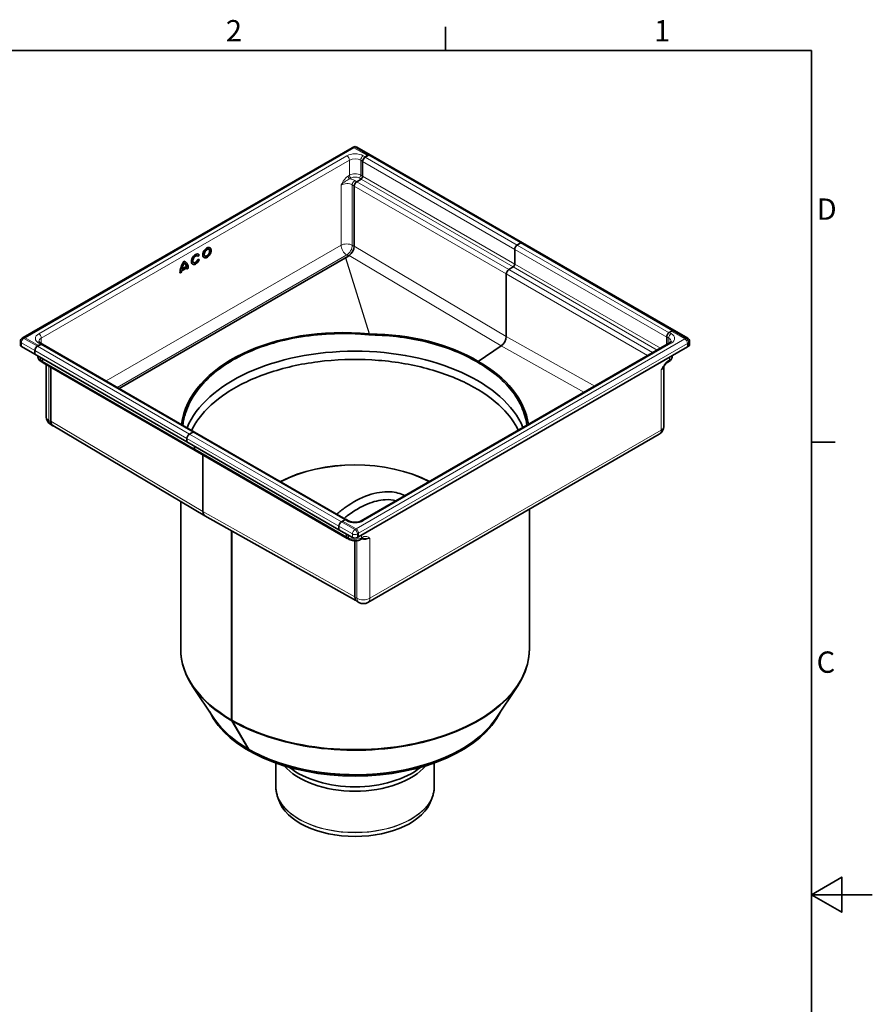
# Model space of a CAD drawing. Units: millimetres. Extents: x 0 to 3231, y 0 to 2285.
# Drawn here: x 2155 to 3231, y 1004 to 2247 of the extents above; entities that cross this region are included whole.
import ezdxf

# ---------------------------------------------------------------- set-up
doc = ezdxf.new("R2010")
doc.units = ezdxf.units.MM
doc.header["$LTSCALE"] = 7.692308
for name, color, linetype, lineweight in [('Border (ISO)', 7, 'Continuous', 35), ('Visible (ISO)', 7, 'Continuous', 35), ('Visible Narrow (ISO)', 7, 'Continuous', 9)]:
    doc.layers.add(name, color=color, linetype=linetype, lineweight=lineweight)
doc.styles.add('Note Text (ISO)', font='tahoma.ttf')

# ---------------------------------------------------------------- blocks, each defined once
blk = doc.blocks.new('Borders Default Border')
at = {"layer": 'Border (ISO)'}
for p, q in [((350, 287), (350, 290.9)), ((410, 222.75), (413.9, 222.75))]:
    blk.add_line(p, q, dxfattribs=at)
at = {"layer": 'Border (ISO)', "flags": 128}
for points in [[(10, 10), (10, 287), (410, 287), (410, 10), (10, 10)], [(420, 148.5), (410, 148.5), (415, 151.39), (415, 145.61), (410, 148.5)]]:
    blk.add_lwpolyline(points, dxfattribs=at)
at = {"layer": 'Border (ISO)', "char_height": 3.5, "attachment_point": 7, "style": 'Note Text (ISO)'}
for s, insert in [('2', (313.94, 287.4)), ('1', (384.21, 287.4)), ('D', (410.87, 258.13)), ('C', (410.86, 183.81))]:
    blk.add_mtext(s, dxfattribs=dict(at, insert=insert))

msp = doc.modelspace()

# ---------------------------------------------------------------- linework, layer by layer
at = {"layer": 'Visible (ISO)'}
for p, q in [((2574.333, 2085.02), (2159.261, 1845.378)), ((2575.747, 2085.836), (2574.333, 2085.02)), ((2597.217, 2076.038), (2580.247, 2085.836)), ((2594.856, 2075.618), (2590.614, 2072.998)), ((2593.553, 2074.999), (2594.967, 2075.815)), ((2789.126, 1965.109), (2597.217, 2075.908)), ((2587.543, 2049.093), (2587.543, 2067.854)), ((2587.543, 2067.553), (2587.543, 2048.991)), ((2590.725, 2073.366), (2593.553, 2074.999)), ((2585.495, 2045.361), (2580.007, 2041.971)), ((2580.035, 2042.145), (2585.477, 2045.452)), ((2576.936, 1960.883), (2576.936, 2036.683)), ((2576.936, 2036.526), (2576.936, 1960.883)), ((2782.522, 1962.199), (2786.765, 1964.82)), ((2786.765, 1964.82), (2782.522, 1962.199)), ((2980.477, 1854.632), (2789.126, 1965.109)), ((2394.477, 1958.907), (2394.795, 1958.724)), ((2779.452, 1938.192), (2779.452, 1956.754)), ((2779.452, 1956.754), (2779.452, 1938.192)), ((2566.107, 1946.068), (2280.301, 1781.058)), ((2566.107, 1946.068), (2280.301, 1781.058)), ((2362.062, 1941.656), (2362.38, 1941.472)), ((2363.481, 1941.065), (2363.799, 1940.882)), ((2379.488, 1948.198), (2379.806, 1948.014)), ((2379.52, 1944.087), (2380.876, 1943.966)), ((2379.52, 1944.087), (2379.839, 1943.903)), ((2381.187, 1949.634), (2379.906, 1948.041)), ((2380.067, 1950.588), (2380.386, 1950.404)), ((2380.876, 1943.966), (2381.194, 1943.782)), ((2387.285, 1946.45), (2387.603, 1946.267)), ((2570.481, 1949.022), (2566.376, 1946.237)), ((2356.976, 1927.153), (2357.295, 1926.969)), ((2358.903, 1927.847), (2357.401, 1926.979)), ((2365.904, 1933.519), (2359.006, 1929.536)), ((2359.452, 1932.018), (2365.155, 1935.311)), ((2365.155, 1935.311), (2365.473, 1935.127)), ((2365.582, 1932.121), (2365.901, 1931.938)), ((2367.509, 1932.816), (2366.006, 1931.948)), ((2372.875, 1938.131), (2373.194, 1937.947)), ((2771.916, 1931.172), (2777.404, 1934.562)), ((2777.404, 1934.562), (2771.916, 1931.172)), ((2768.845, 1846.82), (2768.845, 1925.727)), ((2768.845, 1925.727), (2768.845, 1846.82)), ((2974.542, 1851.769), (2977.371, 1853.402)), ((2977.371, 1853.402), (2978.785, 1854.218)), ((2981.035, 1854.441), (2998.006, 1844.643)), ((2155.597, 1840.664), (2155.597, 1836.174)), ((2159.261, 1845.378), (2157.847, 1844.561)), ((2971.36, 1836.756), (2971.36, 1846.257)), ((2971.36, 1836.756), (2971.36, 1845.956)), ((3000.256, 1840.746), (3000.256, 1836.255)), ((2156.915, 1834.336), (2173.885, 1824.538)), ((2173.885, 1824.538), (2173.885, 1829.029)), ((2173.885, 1828.899), (2173.885, 1824.538)), ((2178.482, 1835.357), (2177.067, 1834.541)), ((2181.421, 1836.75), (2177.178, 1834.472)), ((2181.31, 1836.99), (2178.482, 1835.357)), ((2181.085, 1838.642), (2183.56, 1837.213)), ((2183.56, 1836.911), (2375.469, 1726.113)), ((2997.523, 1833.602), (2582.452, 1593.96)), ((2974.767, 1838.723), (2585.858, 1614.187)), ((2733.49, 1815.353), (2762.39, 1834.958)), ((2762.39, 1834.958), (2733.49, 1815.353)), ((2998.938, 1834.418), (2997.523, 1833.602)), ((2173.885, 1824.538), (2365.794, 1713.74)), ((2177.588, 1821.859), (2177.588, 1822.401)), ((2181.888, 1815.148), (2183.963, 1813.95)), ((2183.431, 1815.677), (2183.431, 1819.027)), ((2183.431, 1815.779), (2183.431, 1819.027)), ((2733.49, 1815.353), (2733.49, 1815.334)), ((2733.49, 1815.334), (2733.49, 1815.353)), ((2974.051, 1815.132), (2972.284, 1814.058)), ((2978.264, 1821.941), (2978.264, 1822.482)), ((2184.363, 1813.617), (2376.272, 1702.818)), ((2188.195, 1745.542), (2188.195, 1811.405)), ((2194.038, 1739.817), (2194.038, 1808.031)), ((2194.038, 1739.419), (2194.038, 1808.031)), ((2967.658, 1733.377), (2967.658, 1808.803)), ((2193.945, 1735.583), (2196.42, 1734.154)), ((2196.378, 1734.576), (2388.287, 1620.512)), ((2365.794, 1718.1), (2365.794, 1713.74)), ((2365.794, 1718.1), (2365.794, 1713.74)), ((2369.087, 1723.673), (2373.33, 1725.952)), ((2373.33, 1725.952), (2369.087, 1723.673)), ((2566.491, 1615.826), (2375.469, 1726.113)), ((2594.212, 1511.128), (2961.908, 1723.417)), ((2365.794, 1713.74), (2557.703, 1602.941)), ((2375.34, 1704.878), (2375.34, 1708.229)), ((2375.34, 1708.229), (2375.34, 1704.878)), ((2568.181, 1592.02), (2376.272, 1702.818)), ((2385.947, 1625.753), (2385.947, 1697.233)), ((2385.947, 1697.233), (2385.947, 1625.753)), ((2357.926, 1452.382), (2357.926, 1638.558)), ((2797.926, 1452.382), (2797.926, 1628.743)), ((2579.04, 1513.625), (2388.372, 1620.463)), ((2569.852, 1614.187), (2567.377, 1615.616)), ((2557.703, 1602.941), (2557.703, 1607.432)), ((2557.703, 1607.301), (2557.703, 1602.941)), ((2562.299, 1613.76), (2560.885, 1612.943)), ((2565.127, 1615.393), (2562.299, 1613.76)), ((2422.091, 1601.569), (2422.091, 1362.724)), ((2422.363, 1601.417), (2422.363, 1362.567)), ((2557.703, 1602.941), (2574.673, 1593.143)), ((2567.249, 1597.43), (2567.249, 1594.08)), ((2567.249, 1594.182), (2567.249, 1597.43)), ((2568.181, 1592.122), (2570.656, 1590.693)), ((2582.452, 1593.96), (2581.037, 1593.143)), ((2586.731, 1591.459), (2584.965, 1590.493)), ((2577.855, 1588.863), (2577.855, 1518.22)), ((2577.855, 1517.822), (2577.855, 1588.863)), ((2580.237, 1512.557), (2582.712, 1511.128)), ((2400.59, 1364.015), (2372.589, 1406.048)), ((2755.262, 1364.015), (2783.263, 1406.048)), ((2422.091, 1362.724), (2422.363, 1362.88)), ((2422.363, 1361.828), (2422.788, 1362.323)), ((2443.576, 1325.825), (2422.363, 1361.828)), ((2422.907, 1361.515), (2423.331, 1362.012)), ((2444.046, 1325.555), (2422.907, 1361.515)), ((2443.76, 1326.04), (2443.576, 1325.825)), ((2477.926, 1278.791), (2477.926, 1308.485)), ((2677.926, 1278.791), (2677.926, 1308.485)), ((2481.711, 1261.625), (2479.838, 1267.229)), ((2674.142, 1261.625), (2676.014, 1267.229))]:
    msp.add_line(p, q, dxfattribs=at)
for centre, radius, start, end in [((2577.997, 2081.939), 4.5, 60, 120), ((2160.097, 1840.664), 4.5, 120, 180), ((2995.756, 1840.746), 4.5, 0, 60), ((2199.695, 1745.542), 11.5, 180, 240), ((2956.158, 1733.377), 11.5, 300, 0), ((2588.462, 1521.088), 11.5, 240, 300)]:
    msp.add_arc(centre, radius, start, end, dxfattribs=at)
for centre, major_axis, ratio, start_param, end_param in [((2594.967, 2072.011), (2.25, 3.897), 0.57735027, 0, 0.82030475), ((2594.967, 2072.141), (2.25, 3.897), 0.57735027, 6.05855389, 7.06858347), ((2590.725, 2069.692), (-2.25, -3.897), 0.57735027, 3.92699082, 5.49778714), ((2590.725, 2069.39), (-2.25, -3.897), 0.57735027, 3.9618974, 5.49778714), ((2580.118, 2038.521), (-2.25, -3.897), 0.57735027, 3.95317076, 5.49778714), ((2580.118, 2038.363), (-2.25, -3.897), 0.57735027, 3.9618974, 5.49778714), ((2585.421, 2047.869), (-1.5, -2.598), 0.57735027, 0.8115781, 2.35619449), ((2585.421, 2047.766), (-1.5, -2.598), 0.57735027, 0.82030475, 2.35619449), ((2786.876, 1961.212), (2.25, 3.897), 0.57735027, 0, 0.82030475), ((2786.876, 1961.212), (2.25, 3.897), 0.57735027, 0, 0.82030475), ((2376.471, 1944.359), (-3.596, -6.228), 0.57735027, 3.14159265, 6.28318531), ((2390.881, 1952.679), (-3.596, -6.228), 0.57735027, 3.14159265, 6.28318531), ((2390.881, 1952.679), (-2.49, -4.312), 0.57735027, 0.06494264, 3.07665001), ((2569.865, 1956.801), (-4.999, -8.661), 0.57735026, 0.87254666, 2.35608595), ((2782.634, 1958.591), (2.25, 3.897), 0.57735027, 0.82030475, 2.35619449), ((2782.634, 1958.591), (-2.25, -3.897), 0.57735027, 3.9618974, 5.49778714), ((2369.495, 1934.316), (8.852, 15.332), 0.57735027, 1.42110945, 2.35178562), ((2354.629, 1925.734), (8.852, 15.332), 0.57735027, 0, 0.14968688), ((2354.629, 1925.734), (7.745, 13.415), 0.57735027, 5.77818956, 6.26254203), ((2376.471, 1944.359), (-2.49, -4.312), 0.57735027, 0.06494264, 1.83259571), ((2376.471, 1944.359), (2.49, 4.312), 0.57735027, 6.03981311, 6.21824266), ((2566.263, 1948.421), (-2.207, -2.538), 0.51124449, 0.97850258, 1.01098778), ((2566.223, 1948.552), (2.13, 2.66), 0.53179987, 4.11366903, 4.18636121), ((2354.629, 1925.734), (7.745, 13.415), 0.57735027, 5.50282586, 5.59878309), ((2772.027, 1927.564), (2.25, 3.897), 0.57735027, 0.82030475, 2.35619449), ((2772.027, 1927.564), (-2.25, -3.897), 0.57735027, 3.9618974, 5.49778714), ((2777.33, 1936.968), (1.5, 2.598), 0.57735027, 3.9618974, 5.49778714), ((2777.33, 1936.968), (-1.5, -2.598), 0.57735027, 0.82030475, 2.35619449), ((2577.997, 1714.924), (-219.801, 15.154), 0.61806833, 4.67346088, 6.24134155), ((2974.542, 1848.094), (2.25, 3.897), 0.57735027, 0.78539816, 2.35619449), ((2978.785, 1850.544), (2.25, 3.897), 0.57735027, 0, 0.78539816), ((2577.997, 1709.781), (219.781, 15.484), 0.63449124, 0.74118227, 1.44312123), ((2761.774, 1842.737), (4.999, 8.661), 0.57735026, 4.01413931, 5.4976786), ((2761.774, 1842.737), (-4.999, -8.661), 0.57735026, 0.87254666, 2.35608595), ((2160.097, 1836.174), (-4.5, 0), 0.57735027, 0, 0.78539816), ((2177.067, 1830.866), (2.25, 3.897), 0.57735027, 0.78539816, 2.35619449), ((2177.067, 1830.736), (-2.25, -3.897), 0.57735027, 3.89208423, 5.49778714), ((2181.31, 1833.316), (2.25, 3.897), 0.57735027, 5.94078851, 7.06858347), ((2181.31, 1833.014), (2.25, 3.897), 0.57735027, 0, 0.75049158), ((2577.926, 1702.381), (-218, 0), 0.57735027, 3.37872114, 6.04858184), ((2995.756, 1836.255), (4.5, 0), 0.57735027, 5.49778714, 6.28318531), ((2186.613, 1817.514), (-2.25, -3.897), 0.57735027, 5.49778714, 6.28318531), ((2577.855, 1709.862), (-219.621, -20.955), 0.61588668, 3.17992774, 3.86783908), ((2202.17, 1744.512), (5.749, 9.96), 0.57735026, 2.35608595, 3.13422513), ((2202.17, 1744.114), (-5.75, -9.959), 0.57735027, 5.49778714, 6.52022551), ((2368.976, 1719.937), (-2.25, -3.897), 0.57735027, 3.89208423, 5.49778714), ((2368.976, 1719.937), (-2.25, -3.897), 0.57735027, 3.89208423, 5.49778714), ((2373.219, 1722.216), (2.25, 3.897), 0.57735027, 0, 0.75049158), ((2373.219, 1722.216), (2.25, 3.897), 0.57735027, 0, 0.75049158), ((2378.522, 1706.716), (-2.25, -3.897), 0.57735027, 5.49778714, 6.28318531), ((2378.522, 1706.716), (-2.25, -3.897), 0.57735027, 5.49778714, 6.28318531), ((2577.926, 1603.842), (-140, 0), 0.57735027, 3.97744504, 5.45068985), ((2577.926, 1604.669), (-138.5, 0), 0.57735027, 3.97067552, 5.45749469), ((2394.078, 1630.448), (-5.749, -9.96), 0.57735026, 5.4976786, 6.29055284), ((2394.078, 1630.448), (5.749, 9.96), 0.57735026, 2.35608595, 3.14896018), ((2565.127, 1611.719), (2.25, 3.897), 0.57735027, 0, 0.78539816), ((2560.885, 1609.269), (-2.25, -3.897), 0.57735027, 3.92699082, 5.49778714), ((2570.431, 1596.019), (-2.25, -3.897), 0.57735027, 5.49778714, 6.28318531), ((2570.431, 1595.917), (-2.25, -3.897), 0.57735027, 5.49778714, 6.4820342), ((2577.855, 1594.98), (4.5, 0), 0.57735027, 3.92699082, 5.49778714), ((2585.987, 1522.516), (-5.75, -9.959), 0.57735027, 5.49778714, 6.28318531), ((2577.926, 1451.643), (-220, 0), 0.57735027, 6.28027543, 7.06858347), ((2577.926, 1452.382), (-220, 0), 0.57735027, 0, 0.78365283), ((2577.926, 1452.382), (220, 0), 0.57735027, 3.92699082, 6.28318531), ((2577.926, 1451.643), (220, 0), 0.57735027, 3.93048148, 6.28609518), ((2577.926, 1401.759), (-190, 0), 0.57735027, 0.26373713, 2.87785552), ((2577.926, 1403.392), (-190, 0), 0.57735027, 0.36716398, 2.77442867), ((2577.926, 1403.392), (-190, 0), 0.57735027, 0.36716398, 0.78539816), ((2577.926, 1403.392), (190, 0), 0.57735027, 3.93048148, 5.91602133), ((2577.926, 1330.695), (100, 0), 0.57735027, 3.60253187, 5.82224609), ((2577.926, 1337.227), (101.75, 0), 0.57735027, 3.76361934, 5.66115862), ((2577.926, 1272.345), (-97.99, 0), 0.57735027, 0.19062101, 2.95097165)]:
    msp.add_ellipse(centre, major_axis=major_axis, ratio=ratio, start_param=start_param, end_param=end_param, dxfattribs=at)
for points, knots in [([(2394.795, 1958.724), (2395.179, 1958.502), (2395.502, 1958.177), (2396.002, 1957.353), (2396.174, 1956.849), (2396.351, 1955.707), (2396.351, 1955.067), (2396.176, 1953.721), (2396.001, 1953.016), (2395.495, 1951.612), (2395.165, 1950.915), (2394.382, 1949.596), (2393.929, 1948.976), (2392.947, 1947.873), (2392.417, 1947.391), (2391.332, 1946.615), (2390.776, 1946.321), (2389.693, 1945.956), (2389.166, 1945.884), (2388.289, 1945.967), (2387.925, 1946.081), (2387.603, 1946.267)], [5.49778714, 5.49778714, 5.49778714, 5.49778714, 5.80510715, 5.80510715, 6.12086907, 6.12086907, 6.44374323, 6.44374323, 6.76717585, 6.76717585, 7.09001256, 7.09001256, 7.41262122, 7.41262122, 7.73552469, 7.73552469, 8.05901906, 8.05901906, 8.38147252, 8.38147252, 8.6393798, 8.6393798, 8.6393798, 8.6393798]), ([(2388.71, 1948.183), (2388.444, 1948.336), (2388.223, 1948.569), (2387.899, 1949.166), (2387.793, 1949.523), (2387.704, 1950.323), (2387.717, 1950.764), (2387.861, 1951.689), (2387.991, 1952.175), (2388.357, 1953.141), (2388.592, 1953.622), (2389.145, 1954.529), (2389.462, 1954.956), (2390.143, 1955.709), (2390.508, 1956.037), (2391.246, 1956.559), (2391.619, 1956.755), (2392.334, 1956.998), (2392.676, 1957.046), (2393.244, 1957), (2393.48, 1956.927), (2393.689, 1956.807)], [2.35619449, 2.35619449, 2.35619449, 2.35619449, 2.69702011, 2.69702011, 3.02073626, 3.02073626, 3.33598145, 3.33598145, 3.65121852, 3.65121852, 3.96730966, 3.96730966, 4.28367112, 4.28367112, 4.59958226, 4.59958226, 4.91460398, 4.91460398, 5.23065015, 5.23065015, 5.49778714, 5.49778714, 5.49778714, 5.49778714]), ([(2359.317, 1931.433), (2359.428, 1931.946), (2359.559, 1932.465), (2359.865, 1933.508), (2360.038, 1934.032), (2360.425, 1935.078), (2360.637, 1935.6), (2361.1, 1936.636), (2361.35, 1937.15), (2361.884, 1938.163), (2362.168, 1938.663), (2362.467, 1939.152)], [3.417248206, 3.417248206, 3.417248206, 3.417248206, 3.5278643, 3.5278643, 3.638480394, 3.638480394, 3.749096488, 3.749096488, 3.859712582, 3.859712582, 3.970328675, 3.970328675, 3.970328675, 3.970328675]), ([(2362.486, 1941.258), (2362.486, 1941.259), (2362.486, 1941.26), (2362.486, 1941.274), (2362.485, 1941.289), (2362.479, 1941.318), (2362.475, 1941.333), (2362.463, 1941.367), (2362.455, 1941.387), (2362.435, 1941.42), (2362.424, 1941.434), (2362.402, 1941.457), (2362.391, 1941.466), (2362.38, 1941.472)], [-0.0002162566, -0.0002162566, -0.0002162566, -0.0002162566, 0, 0, 0.0050489766, 0.0050489766, 0.0099649184, 0.0099649184, 0.0163787591, 0.0163787591, 0.0216467719, 0.0216467719, 0.0264456438, 0.0264456438, 0.0264456438, 0.0264456438]), ([(2362.437, 1939.103), (2362.441, 1939.101), (2362.444, 1939.099), (2362.469, 1939.087), (2362.489, 1939.076), (2362.53, 1939.055), (2362.551, 1939.044), (2362.592, 1939.022), (2362.612, 1939.011), (2362.652, 1938.988), (2362.672, 1938.977), (2362.693, 1938.965)], [5.464664155, 5.464664155, 5.464664155, 5.464664155, 5.4661102385, 5.4661102385, 5.4740294648, 5.4740294648, 5.4819486911, 5.4819486911, 5.4898679175, 5.4898679175, 5.4977871438, 5.4977871438, 5.4977871438, 5.4977871438]), ([(2362.467, 1939.152), (2362.473, 1939.162), (2362.478, 1939.175), (2362.484, 1939.202), (2362.486, 1939.218), (2362.486, 1939.235), (2362.486, 1939.236), (2362.486, 1939.236)], [-0.0119205193, -0.0119205193, -0.0119205193, -0.0119205193, -0.0060775484, -0.0060775484, 0, 0, 0.000233904, 0.000233904, 0.000233904, 0.000233904]), ([(2363.799, 1940.882), (2364.266, 1940.612), (2364.697, 1940.279), (2365.474, 1939.496), (2365.82, 1939.047), (2366.42, 1938.043), (2366.673, 1937.489), (2367.083, 1936.291), (2367.238, 1935.646), (2367.45, 1934.283), (2367.505, 1933.564), (2367.509, 1932.816)], [5.497787144, 5.497787144, 5.497787144, 5.497787144, 5.653489421, 5.653489421, 5.809191699, 5.809191699, 5.964893976, 5.964893976, 6.120596254, 6.120596254, 6.276298531, 6.276298531, 6.276298531, 6.276298531]), ([(2381.22, 1943.68), (2380.944, 1942.981), (2380.593, 1942.291), (2379.775, 1940.996), (2379.308, 1940.393), (2378.304, 1939.332), (2377.767, 1938.876), (2376.675, 1938.156), (2376.119, 1937.894), (2375.047, 1937.595), (2374.529, 1937.558), (2373.746, 1937.692), (2373.456, 1937.796), (2373.194, 1937.947)], [0.53222764, 0.53222764, 0.53222764, 0.53222764, 0.8549981, 0.8549981, 1.17761805, 1.17761805, 1.50060516, 1.50060516, 1.82414609, 1.82414609, 2.14594761, 2.14594761, 2.35619449, 2.35619449, 2.35619449, 2.35619449]), ([(2379.279, 1948.488), (2379.013, 1948.641), (2378.701, 1948.717), (2378.023, 1948.698), (2377.661, 1948.611), (2376.923, 1948.289), (2376.548, 1948.057), (2375.818, 1947.47), (2375.463, 1947.114), (2374.809, 1946.314), (2374.51, 1945.87), (2374, 1944.938), (2373.79, 1944.45), (2373.478, 1943.483), (2373.377, 1943.003), (2373.293, 1942.103), (2373.311, 1941.682), (2373.457, 1940.941), (2373.587, 1940.622), (2373.911, 1940.152), (2374.092, 1939.984), (2374.3, 1939.864)], [0.78539816, 0.78539816, 0.78539816, 0.78539816, 1.12622378, 1.12622378, 1.44993993, 1.44993993, 1.76518512, 1.76518512, 2.0804222, 2.0804222, 2.39651333, 2.39651333, 2.7128748, 2.7128748, 3.02878593, 3.02878593, 3.34380766, 3.34380766, 3.65985383, 3.65985383, 3.92699082, 3.92699082, 3.92699082, 3.92699082]), ([(2379.948, 1948.139), (2379.947, 1948.138), (2379.947, 1948.138), (2379.944, 1948.118), (2379.938, 1948.1), (2379.924, 1948.068), (2379.916, 1948.053), (2379.896, 1948.028), (2379.883, 1948.018), (2379.859, 1948.006), (2379.848, 1948.004), (2379.826, 1948.005), (2379.816, 1948.008), (2379.806, 1948.014)], [-0.0282166414, -0.0282166414, -0.0282166414, -0.0282166414, -0.0279794737, -0.0279794737, -0.0216181974, -0.0216181974, -0.0155192746, -0.0155192746, -0.009091225, -0.009091225, -0.0042468213, -0.0042468213, 0, 0, 0, 0]), ([(2379.982, 1943.697), (2379.982, 1943.698), (2379.982, 1943.698), (2379.978, 1943.714), (2379.972, 1943.73), (2379.958, 1943.763), (2379.949, 1943.78), (2379.928, 1943.813), (2379.916, 1943.831), (2379.892, 1943.859), (2379.881, 1943.871), (2379.859, 1943.89), (2379.849, 1943.898), (2379.839, 1943.903)], [-0.0002413626, -0.0002413626, -0.0002413626, -0.0002413626, 0, 0, 0.006537292, 0.006537292, 0.0127945084, 0.0127945084, 0.0192785499, 0.0192785499, 0.0241364416, 0.0241364416, 0.0283844816, 0.0283844816, 0.0283844816, 0.0283844816]), ([(2380.386, 1950.404), (2380.448, 1950.368), (2380.508, 1950.33), (2380.625, 1950.248), (2380.682, 1950.204), (2380.793, 1950.112), (2380.847, 1950.064), (2380.951, 1949.962), (2381.001, 1949.908), (2381.097, 1949.796), (2381.143, 1949.738), (2381.188, 1949.678)], [5.497787144, 5.497787144, 5.497787144, 5.497787144, 5.547361938, 5.547361938, 5.596936732, 5.596936732, 5.646511526, 5.646511526, 5.696086319, 5.696086319, 5.745661113, 5.745661113, 5.745661113, 5.745661113]), ([(2381.12, 1949.597), (2381.121, 1949.598), (2381.121, 1949.598), (2381.137, 1949.603), (2381.151, 1949.608), (2381.173, 1949.621), (2381.182, 1949.628), (2381.193, 1949.643), (2381.196, 1949.652), (2381.194, 1949.666), (2381.192, 1949.672), (2381.188, 1949.678)], [-0.0002491844, -0.0002491844, -0.0002491844, -0.0002491844, 0, 0, 0.0067971814, 0.0067971814, 0.0132355678, 0.0132355678, 0.0196995938, 0.0196995938, 0.0235728367, 0.0235728367, 0.0235728367, 0.0235728367]), ([(2381.154, 1943.593), (2381.155, 1943.593), (2381.155, 1943.594), (2381.171, 1943.608), (2381.184, 1943.622), (2381.206, 1943.652), (2381.215, 1943.667), (2381.227, 1943.698), (2381.229, 1943.714), (2381.227, 1943.74), (2381.224, 1943.751), (2381.212, 1943.769), (2381.204, 1943.777), (2381.194, 1943.782)], [-0.02861076, -0.02861076, -0.02861076, -0.02861076, -0.0283655737, -0.0283655737, -0.0217219443, -0.0217219443, -0.0154197479, -0.0154197479, -0.009014571, -0.009014571, -0.0042092491, -0.0042092491, 0, 0, 0, 0]), ([(2357.508, 1927.092), (2357.507, 1927.091), (2357.507, 1927.09), (2357.495, 1927.071), (2357.482, 1927.052), (2357.453, 1927.02), (2357.438, 1927.005), (2357.405, 1926.981), (2357.387, 1926.971), (2357.355, 1926.96), (2357.341, 1926.958), (2357.316, 1926.96), (2357.304, 1926.963), (2357.295, 1926.969)], [-0.0285867602, -0.0285867602, -0.0285867602, -0.0285867602, -0.0283425389, -0.0283425389, -0.0217115006, -0.0217115006, -0.0154098171, -0.0154098171, -0.0090003575, -0.0090003575, -0.0042003148, -0.0042003148, 0, 0, 0, 0]), ([(2358.86, 1927.873), (2358.861, 1927.873), (2358.861, 1927.872), (2358.872, 1927.866), (2358.881, 1927.86), (2358.895, 1927.852), (2358.9, 1927.849), (2358.903, 1927.847), (2358.904, 1927.847), (2358.903, 1927.847)], [-0.0002431749, -0.0002431749, -0.0002431749, -0.0002431749, 0, 0, 0.0065686762, 0.0065686762, 0.0128374686, 0.0128374686, 0.0155373644, 0.0155373644, 0.0155373644, 0.0155373644]), ([(2359.006, 1929.536), (2358.993, 1929.421), (2358.981, 1929.306), (2358.96, 1929.077), (2358.951, 1928.963), (2358.935, 1928.736), (2358.928, 1928.623), (2358.917, 1928.399), (2358.913, 1928.288), (2358.906, 1928.066), (2358.904, 1927.956), (2358.903, 1927.847)], [3.00446592, 3.00446592, 3.00446592, 3.00446592, 3.030315425, 3.030315425, 3.05616493, 3.05616493, 3.082014435, 3.082014435, 3.10786394, 3.10786394, 3.133713445, 3.133713445, 3.133713445, 3.133713445]), ([(2358.972, 1929.567), (2358.972, 1929.566), (2358.972, 1929.566), (2358.981, 1929.559), (2358.989, 1929.553), (2359, 1929.544), (2359.003, 1929.541), (2359.006, 1929.537), (2359.006, 1929.537), (2359.006, 1929.536)], [-0.00022919, -0.00022919, -0.00022919, -0.00022919, 0, 0, 0.0057917815, 0.0057917815, 0.0113824357, 0.0113824357, 0.0136815198, 0.0136815198, 0.0136815198, 0.0136815198]), ([(2359.317, 1931.433), (2359.313, 1931.412), (2359.306, 1931.391), (2359.286, 1931.345), (2359.271, 1931.318), (2359.254, 1931.293), (2359.254, 1931.292), (2359.253, 1931.291)], [0.0156121784, 0.0156121784, 0.0156121784, 0.0156121784, 0.0222651449, 0.0222651449, 0.0311605335, 0.0311605335, 0.0314424297, 0.0314424297, 0.0314424297, 0.0314424297]), ([(2365.719, 1935.024), (2365.718, 1935.024), (2365.718, 1935.025), (2365.7, 1935.03), (2365.681, 1935.037), (2365.64, 1935.052), (2365.618, 1935.06), (2365.577, 1935.077), (2365.558, 1935.085), (2365.527, 1935.099), (2365.514, 1935.106), (2365.491, 1935.117), (2365.481, 1935.122), (2365.473, 1935.127)], [-0.0002856035, -0.0002856035, -0.0002856035, -0.0002856035, 0, 0, 0.0090123753, 0.0090123753, 0.0172944493, 0.0172944493, 0.0236066373, 0.0236066373, 0.0279277273, 0.0279277273, 0.0315703376, 0.0315703376, 0.0315703376, 0.0315703376]), ([(2366.112, 1932.059), (2366.111, 1932.059), (2366.111, 1932.058), (2366.099, 1932.038), (2366.087, 1932.02), (2366.059, 1931.988), (2366.044, 1931.974), (2366.011, 1931.95), (2365.993, 1931.94), (2365.961, 1931.929), (2365.947, 1931.927), (2365.922, 1931.929), (2365.911, 1931.932), (2365.901, 1931.938)], [-0.0284180496, -0.0284180496, -0.0284180496, -0.0284180496, -0.0281771025, -0.0281771025, -0.021668604, -0.021668604, -0.0154572421, -0.0154572421, -0.0090386298, -0.0090386298, -0.0042196483, -0.0042196483, 0, 0, 0, 0]), ([(2366.001, 1933.625), (2366, 1933.624), (2366, 1933.624), (2365.99, 1933.606), (2365.98, 1933.59), (2365.956, 1933.561), (2365.944, 1933.548), (2365.922, 1933.53), (2365.913, 1933.524), (2365.904, 1933.519)], [-0.0274356754, -0.0274356754, -0.0274356754, -0.0274356754, -0.0272082832, -0.0272082832, -0.0214619323, -0.0214619323, -0.0159151311, -0.0159151311, -0.0125781892, -0.0125781892, -0.0125781892, -0.0125781892]), ([(2367.464, 1932.84), (2367.465, 1932.84), (2367.465, 1932.84), (2367.477, 1932.834), (2367.486, 1932.828), (2367.5, 1932.82), (2367.505, 1932.818), (2367.509, 1932.816), (2367.509, 1932.815), (2367.509, 1932.816)], [-0.0002465369, -0.0002465369, -0.0002465369, -0.0002465369, 0, 0, 0.006693909, 0.006693909, 0.0130553405, 0.0130553405, 0.0156851051, 0.0156851051, 0.0156851051, 0.0156851051]), ([(2181.085, 1838.642), (2180.725, 1838.85), (2180.414, 1839.062), (2179.9, 1839.471), (2179.696, 1839.667), (2179.389, 1840.015), (2179.286, 1840.166), (2179.153, 1840.403), (2179.122, 1840.487), (2179.09, 1840.603), (2179.088, 1840.634), (2179.088, 1840.664)], [3.141592654, 3.141592654, 3.141592654, 3.141592654, 3.298672286, 3.298672286, 3.455751919, 3.455751919, 3.612831552, 3.612831552, 3.769911184, 3.769911184, 3.926990817, 3.926990817, 3.926990817, 3.926990817]), ([(2598.109, 1848.772), (2591.315, 1849.446), (2584.566, 1849.916), (2564.25, 1850.764), (2550.103, 1850.546), (2521.956, 1848.313), (2507.955, 1846.298), (2481.097, 1840.539), (2468.218, 1836.79), (2444.4, 1827.875), (2433.46, 1822.707), (2414.094, 1811.525), (2405.008, 1805.131), (2388.997, 1791.05), (2382.071, 1783.363), (2370.95, 1767.194), (2366.746, 1758.698), (2362.351, 1744.982), (2361.224, 1739.829), (2360.58, 1734.711)], [80.25779918, 80.25779918, 80.25779918, 80.25779918, 82.25239356, 82.25239356, 86.36053745, 86.36053745, 90.46868134, 90.46868134, 94.57682523, 94.57682523, 98.68496912, 98.68496912, 102.7931227, 102.7931227, 106.90127629, 106.90127629, 111.00942987, 111.00942987, 113.45296454, 113.45296454, 113.45296454, 113.45296454]), ([(2595.91, 1850.083), (2595.953, 1850.079), (2595.996, 1850.076), (2596.103, 1850.069), (2596.17, 1850.067), (2596.237, 1850.066)], [0.4503448855, 0.4503448855, 0.4503448855, 0.4503448855, 0.4630547703, 0.4630547703, 0.4828184839, 0.4828184839, 0.4828184839, 0.4828184839]), ([(2598.44, 1848.753), (2598.385, 1848.754), (2598.329, 1848.756), (2598.247, 1848.761), (2598.219, 1848.763), (2598.165, 1848.767), (2598.137, 1848.77), (2598.109, 1848.772)], [0, 0, 0, 0, 0.016665985, 0.016665985, 0.0249172759, 0.0249172759, 0.033229501, 0.033229501, 0.033229501, 0.033229501]), ([(2794.959, 1735.293), (2794.95, 1735.348), (2794.942, 1735.403), (2793.794, 1742.761), (2791.617, 1750.227), (2785.013, 1764.916), (2780.587, 1772.14), (2769.672, 1785.864), (2763.176, 1792.371), (2748.608, 1804.333), (2740.534, 1809.789), (2723.616, 1819.556), (2714.128, 1824.24), (2693.535, 1832.579), (2682.431, 1836.233), (2659.267, 1842.184), (2647.192, 1844.487), (2622.861, 1847.658), (2610.604, 1848.525), (2598.619, 1848.75), (2598.529, 1848.752), (2598.44, 1848.753)], [14.37234194, 14.37234194, 14.37234194, 14.37234194, 14.39924277, 14.39924277, 17.98808619, 17.98808619, 21.5769296, 21.5769296, 25.16577301, 25.16577301, 28.75461643, 28.75461643, 32.34345984, 32.34345984, 35.93230325, 35.93230325, 39.52114666, 39.52114666, 43.10999008, 43.10999008, 43.13689091, 43.13689091, 43.13689091, 43.13689091]), ([(2976.764, 1840.746), (2976.764, 1840.716), (2976.762, 1840.685), (2976.73, 1840.569), (2976.699, 1840.484), (2976.566, 1840.248), (2976.463, 1840.097), (2976.156, 1839.749), (2975.953, 1839.553), (2975.438, 1839.144), (2975.127, 1838.931), (2974.767, 1838.723)], [3.926990817, 3.926990817, 3.926990817, 3.926990817, 4.08407045, 4.08407045, 4.241150082, 4.241150082, 4.398229715, 4.398229715, 4.555309348, 4.555309348, 4.71238898, 4.71238898, 4.71238898, 4.71238898]), ([(2177.588, 1821.859), (2177.588, 1821.234), (2177.678, 1820.612), (2178.006, 1819.442), (2178.242, 1818.896), (2178.81, 1817.906), (2179.14, 1817.461), (2179.853, 1816.663), (2180.237, 1816.309), (2181.039, 1815.677), (2181.457, 1815.397), (2181.888, 1815.148)], [-0.785398163, -0.785398163, -0.785398163, -0.785398163, -0.628318531, -0.628318531, -0.471238898, -0.471238898, -0.314159265, -0.314159265, -0.157079633, -0.157079633, 0, 0, 0, 0]), ([(2784.005, 1728.587), (2779.381, 1738.171), (2772.575, 1747.552), (2752.622, 1767.442), (2738.307, 1777.623), (2704.738, 1794.926), (2685.53, 1802.066), (2644.05, 1812.588), (2621.777, 1815.958), (2576.448, 1818.537), (2553.397, 1817.738), (2508.926, 1812.049), (2487.512, 1807.16), (2448.558, 1793.855), (2431.016, 1785.448), (2401.552, 1766.1), (2389.637, 1755.171), (2377.303, 1738.62), (2374.185, 1733.483), (2371.703, 1728.287)], [5.76942569, 5.76942569, 5.76942569, 5.76942569, 6.02275404, 6.02275404, 6.33976827, 6.33976827, 6.65463484, 6.65463484, 6.97035209, 6.97035209, 7.28664602, 7.28664602, 7.60280021, 7.60280021, 7.91815958, 7.91815958, 8.2330905, 8.2330905, 8.37038491, 8.37038491, 8.37038491, 8.37038491]), ([(2974.051, 1815.132), (2974.484, 1815.395), (2974.903, 1815.69), (2975.702, 1816.353), (2976.082, 1816.722), (2976.782, 1817.547), (2977.102, 1818.003), (2977.647, 1819.006), (2977.872, 1819.553), (2978.181, 1820.713), (2978.264, 1821.326), (2978.264, 1821.941)], [-1.570796327, -1.570796327, -1.570796327, -1.570796327, -1.413716694, -1.413716694, -1.256637061, -1.256637061, -1.099557429, -1.099557429, -0.942477796, -0.942477796, -0.785398163, -0.785398163, -0.785398163, -0.785398163]), ([(2967.229, 1808.107), (2967.56, 1808.656), (2967.895, 1809.186), (2968.578, 1810.202), (2968.927, 1810.689), (2969.632, 1811.598), (2969.988, 1812.019), (2970.692, 1812.774), (2971.043, 1813.11), (2971.708, 1813.674), (2972.021, 1813.899), (2972.284, 1814.058)], [-1.05275503, -1.05275503, -1.05275503, -1.05275503, -0.84220403, -0.84220403, -0.63165302, -0.63165302, -0.42110201, -0.42110201, -0.21055101, -0.21055101, 0, 0, 0, 0]), ([(2794.99, 1735.104), (2794.987, 1735.118), (2794.985, 1735.133), (2794.978, 1735.171), (2794.974, 1735.194), (2794.967, 1735.243), (2794.963, 1735.267), (2794.959, 1735.293)], [0, 0, 0, 0, 0.0083074308, 0.0083074308, 0.0207003697, 0.0207003697, 0.0332295907, 0.0332295907, 0.0332295907, 0.0332295907]), ([(2640.986, 1646.015), (2635.281, 1648.742), (2628.986, 1650.321), (2613.593, 1651.286), (2604.251, 1649.81), (2585.031, 1643.12), (2575.134, 1637.808), (2561.92, 1628.303), (2558.382, 1625.511), (2554.902, 1622.517)], [3.971874586, 3.971874586, 3.971874586, 3.971874586, 4.206252327, 4.206252327, 4.516390722, 4.516390722, 4.834698766, 4.834698766, 4.952665556, 4.952665556, 4.952665556, 4.952665556]), ([(2629.721, 1639.511), (2625.53, 1640.588), (2620.989, 1641.027), (2609.006, 1640.425), (2601.213, 1638.561), (2585.068, 1631.797), (2576.725, 1626.901), (2567.045, 1619.559), (2565.576, 1618.399), (2564.114, 1617.198)], [4.086641668, 4.086641668, 4.086641668, 4.086641668, 4.284127707, 4.284127707, 4.576067499, 4.576067499, 4.868007291, 4.868007291, 4.92041887, 4.92041887, 4.92041887, 4.92041887]), ([(2569.852, 1614.187), (2570.432, 1613.852), (2571.14, 1613.53), (2572.785, 1612.971), (2573.73, 1612.738), (2575.764, 1612.416), (2576.856, 1612.333), (2579.05, 1612.343), (2580.152, 1612.438), (2582.216, 1612.788), (2583.18, 1613.042), (2584.725, 1613.601), (2585.342, 1613.889), (2585.858, 1614.187)], [6.28318531, 6.28318531, 6.28318531, 6.28318531, 6.53602745, 6.53602745, 6.80130815, 6.80130815, 7.07621561, 7.07621561, 7.35444, 7.35444, 7.62887072, 7.62887072, 7.85398163, 7.85398163, 7.85398163, 7.85398163]), ([(2584.965, 1590.493), (2584.089, 1590.014), (2583.165, 1589.66), (2581.259, 1589.142), (2580.276, 1588.981), (2578.289, 1588.834), (2577.285, 1588.849), (2575.303, 1589.055), (2574.324, 1589.246), (2572.432, 1589.817), (2571.518, 1590.195), (2570.656, 1590.693)], [-1.57079633, -1.57079633, -1.57079633, -1.57079633, -1.25663706, -1.25663706, -0.9424778, -0.9424778, -0.62831853, -0.62831853, -0.31415927, -0.31415927, 0, 0, 0, 0]), ([(2588.038, 1591.835), (2587.978, 1591.837), (2587.917, 1591.836), (2587.786, 1591.826), (2587.716, 1591.818), (2587.562, 1591.789), (2587.477, 1591.768), (2587.292, 1591.712), (2587.191, 1591.676), (2586.973, 1591.584), (2586.855, 1591.527), (2586.731, 1591.459)], [-0.535095947, -0.535095947, -0.535095947, -0.535095947, -0.428076758, -0.428076758, -0.321057568, -0.321057568, -0.214038379, -0.214038379, -0.107019189, -0.107019189, 0, 0, 0, 0]), ([(2477.926, 1278.791), (2477.926, 1278.013), (2477.952, 1277.235), (2478.054, 1275.682), (2478.131, 1274.906), (2478.336, 1273.357), (2478.464, 1272.584), (2478.771, 1271.044), (2478.949, 1270.276), (2479.356, 1268.747), (2479.585, 1267.986), (2479.838, 1267.229)], [2.253087393, 2.253087393, 2.253087393, 2.253087393, 2.291211595, 2.291211595, 2.329335797, 2.329335797, 2.367459998, 2.367459998, 2.4055842, 2.4055842, 2.443708401, 2.443708401, 2.443708401, 2.443708401]), ([(2676.014, 1267.229), (2676.268, 1267.986), (2676.496, 1268.747), (2676.903, 1270.276), (2677.081, 1271.044), (2677.388, 1272.584), (2677.516, 1273.357), (2677.721, 1274.906), (2677.798, 1275.682), (2677.9, 1277.235), (2677.926, 1278.013), (2677.926, 1278.791)], [5.204059039, 5.204059039, 5.204059039, 5.204059039, 5.242183241, 5.242183241, 5.280307442, 5.280307442, 5.318431644, 5.318431644, 5.356555845, 5.356555845, 5.394680047, 5.394680047, 5.394680047, 5.394680047])]:
    msp.add_open_spline(points, degree=3, knots=knots, dxfattribs=at)
msp.add_open_spline([(2795.017, 1734.945), (2795.008, 1734.998), (2794.999, 1735.051), (2794.99, 1735.104)], degree=3, dxfattribs=at)
at = {"layer": 'Visible Narrow (ISO)'}
for p, q in [((2576.583, 2084.797), (2161.511, 1845.155)), ((2577.997, 2085.613), (2576.583, 2084.797)), ((2593.553, 2074.999), (2576.583, 2084.797)), ((2577.997, 2085.613), (2594.967, 2075.815)), ((2786.765, 1964.82), (2594.856, 2075.618)), ((2178.835, 1850.258), (2567.744, 2074.795)), ((2570.926, 2069.283), (2182.017, 1844.747)), ((2570.926, 2050.373), (2570.926, 2069.283)), ((2587.543, 2067.854), (2585.068, 2069.283)), ((2585.068, 2069.283), (2585.068, 2050.522)), ((2587.543, 2067.553), (2779.452, 1956.754)), ((2588.25, 2074.795), (2590.725, 2073.366)), ((2782.522, 1962.199), (2590.614, 2072.998)), ((2593.553, 2074.813), (2593.553, 2074.999)), ((2569.159, 2049.299), (2570.926, 2050.373)), ((2585.068, 2050.522), (2587.543, 2049.093)), ((2573.103, 2046.731), (2571.336, 2045.658)), ((2576.936, 2036.683), (2574.461, 2038.112)), ((2574.461, 2038.112), (2574.461, 1961.914)), ((2577.56, 2043.574), (2580.035, 2042.145)), ((2771.916, 1931.172), (2580.007, 2041.971)), ((2585.477, 2045.452), (2583.002, 2046.881)), ((2585.495, 2045.361), (2777.404, 1934.562)), ((2779.452, 1938.192), (2587.543, 2048.991)), ((2560.319, 1961.914), (2560.319, 2037.802)), ((2576.936, 2036.526), (2768.845, 1925.727)), ((2978.559, 1854.088), (2786.765, 1964.82)), ((2560.319, 1961.914), (2263.684, 1790.652)), ((2574.461, 1961.914), (2576.928, 1960.49)), ((2768.845, 1846.82), (2576.936, 1960.883)), ((2779.452, 1956.754), (2971.36, 1845.956)), ((2974.188, 1851.541), (2782.522, 1962.199)), ((2277.826, 1782.487), (2567.39, 1949.667)), ((2381.194, 1943.782), (2379.839, 1943.903)), ((2381.12, 1949.597), (2379.948, 1948.139)), ((2379.982, 1943.697), (2381.154, 1943.593)), ((2566.107, 1946.068), (2595.91, 1850.083)), ((2596.237, 1850.066), (2566.376, 1946.237)), ((2569.574, 1948.406), (2567.39, 1949.667)), ((2570.481, 1949.022), (2762.39, 1834.958)), ((2358.86, 1927.873), (2357.508, 1927.092)), ((2366.001, 1933.625), (2358.972, 1929.567)), ((2359.253, 1931.291), (2365.719, 1935.024)), ((2365.473, 1935.127), (2359.353, 1931.594)), ((2367.464, 1932.84), (2366.112, 1932.059)), ((2953.405, 1826.39), (2771.916, 1931.172)), ((2777.404, 1934.562), (2959.085, 1829.669)), ((2963.252, 1832.075), (2779.452, 1938.192)), ((2768.845, 1925.727), (2947.154, 1822.781)), ((2974.542, 1851.769), (2977.017, 1850.34)), ((2994.341, 1843.604), (2977.371, 1853.402)), ((2978.785, 1854.218), (2995.756, 1844.42)), ((2161.511, 1845.155), (2160.097, 1844.339)), ((2177.067, 1834.541), (2160.097, 1844.339)), ((2161.511, 1845.155), (2178.482, 1835.357)), ((2182.017, 1838.104), (2182.017, 1844.747)), ((2579.27, 1603.962), (2994.341, 1843.604)), ((2598.109, 1848.772), (2595.98, 1850.002)), ((2598.44, 1848.753), (2596.307, 1849.985)), ((2880.462, 1784.276), (2768.845, 1846.82)), ((2973.835, 1844.828), (2971.36, 1846.257)), ((2973.835, 1844.828), (2973.835, 1838.185)), ((2994.341, 1843.604), (2995.756, 1844.42)), ((2156.915, 1838.827), (2173.885, 1829.029)), ((2156.915, 1834.336), (2156.915, 1838.827)), ((2365.794, 1718.1), (2173.885, 1828.899)), ((2177.178, 1834.472), (2369.087, 1723.673)), ((2178.482, 1835.357), (2178.482, 1835.172)), ((2181.31, 1836.99), (2178.835, 1838.419)), ((2181.421, 1836.75), (2373.33, 1725.952)), ((2997.523, 1838.092), (2582.452, 1598.451)), ((2977.017, 1838.501), (2588.108, 1613.964)), ((2762.39, 1834.958), (2866.857, 1776.421)), ((2998.938, 1838.909), (2997.523, 1838.092)), ((2997.523, 1833.602), (2997.523, 1838.092)), ((2998.938, 1838.909), (2998.938, 1834.418)), ((2180.956, 1820.456), (2180.956, 1817.208)), ((2180.956, 1817.208), (2183.431, 1815.779)), ((2375.34, 1704.878), (2183.431, 1815.677)), ((2973.13, 1816.067), (2974.896, 1817.14)), ((2974.896, 1817.14), (2974.896, 1820.538)), ((2191.563, 1809.46), (2191.563, 1740.848)), ((2964.289, 1728.682), (2964.289, 1804.57)), ((2191.563, 1740.848), (2194.038, 1739.419)), ((2385.947, 1625.753), (2194.038, 1739.817)), ((2596.594, 1516.393), (2964.289, 1728.682)), ((2794.959, 1735.293), (2795.29, 1735.102)), ((2794.99, 1735.104), (2795.141, 1735.016)), ((2557.703, 1607.301), (2365.794, 1718.1)), ((2369.087, 1723.673), (2560.881, 1612.941)), ((2373.33, 1725.952), (2564.975, 1615.305)), ((2567.249, 1594.08), (2375.34, 1704.878)), ((2577.855, 1518.22), (2385.947, 1625.753)), ((2557.703, 1607.432), (2574.673, 1597.634)), ((2577.855, 1603.145), (2560.885, 1612.943)), ((2562.299, 1613.76), (2579.27, 1603.962)), ((2567.602, 1613.964), (2565.127, 1615.393)), ((2577.855, 1603.145), (2579.27, 1603.962)), ((2569.724, 1592.753), (2567.249, 1594.182)), ((2569.724, 1596.001), (2569.724, 1592.753)), ((2574.673, 1597.634), (2574.673, 1593.143)), ((2582.452, 1598.451), (2581.037, 1597.634)), ((2581.037, 1593.143), (2581.037, 1597.634)), ((2582.452, 1598.451), (2582.452, 1593.96)), ((2585.987, 1592.604), (2585.987, 1596.001)), ((2587.753, 1593.57), (2585.987, 1592.604)), ((2596.594, 1516.393), (2596.594, 1592.281)), ((2580.33, 1589.018), (2580.33, 1516.393)), ((2580.33, 1516.393), (2577.855, 1517.822))]:
    msp.add_line(p, q, dxfattribs=at)
for centre, major_axis, ratio, start_param, end_param in [((2577.997, 2068.875), (14.5, 0), 0.57735027, 0.78539816, 2.35619449), ((2576.583, 2081.123), (-2.25, 3.897), 0.57735027, 5.49778714, 6.28318531), ((2577.997, 2081.939), (-2.25, 3.897), 0.57735027, 5.49778714, 6.28318531), ((2577.997, 2081.939), (2.25, 3.897), 0.57735027, 0, 0.78539816), ((2567.744, 2071.12), (2.25, -3.897), 0.57735027, 0.78539816, 2.35619449), ((2577.997, 2065.201), (-10, 0), 0.57735027, 3.92699082, 5.49778714), ((2588.25, 2071.12), (-2.25, -3.897), 0.57735027, 3.92699082, 5.49778714), ((2577.997, 2046.29), (10, 0.162), 0.58783258, 0.77589197, 2.3466883), ((2573.047, 2049.148), (1.558, -2.564), 0.56203916, 3.9142391, 5.48503542), ((2582.947, 2049.297), (-1.5, -2.598), 0.57735027, 0.8115781, 2.35619449), ((2567.39, 2033.72), (-9.998, -0.342), 0.59882318, 3.90651888, 5.47731521), ((2571.281, 2048.075), (1.558, -2.564), 0.56203916, 3.9142391, 5.48503542), ((2567.307, 2037.345), (14.499, 0.338), 0.59226017, 0.77160456, 1.27540655), ((2578.052, 2043.873), (-6.999, -0.163), 0.59226017, 3.91319722, 5.48399354), ((2577.643, 2039.949), (-2.25, -3.897), 0.57735027, 3.95317076, 5.49778714), ((2567.39, 1957.832), (10, 0), 0.57735027, 0.78539816, 2.35619449), ((2376.79, 1944.176), (3.596, 6.228), 0.57735027, 0, 3.14159265), ((2376.896, 1944.114), (-3.521, -6.099), 0.57735027, 2.91412892, 8.09447879), ((2391.199, 1952.495), (3.596, 6.228), 0.57735027, 0, 3.14159265), ((2391.199, 1952.495), (2.49, 4.312), 0.57735027, 3.14159265, 6.28318531), ((2567.39, 1957.832), (-5, 8.66), 0.57735027, 0.78539816, 2.35619449), ((2567.39, 1957.832), (-5, -8.66), 0.57735027, 0.78539816, 2.35619449), ((2369.813, 1934.132), (-8.852, -15.332), 0.57735027, 4.5627021, 5.49337827), ((2369.919, 1934.071), (8.777, 15.202), 0.57735027, 1.4274298, 2.34320229), ((2369.919, 1934.071), (-7.82, -13.545), 0.57735027, 4.66398292, 5.23010396), ((2354.947, 1925.55), (8.852, 15.332), 0.57735027, 0, 0.14968688), ((2355.053, 1925.489), (8.777, 15.202), 0.57735027, 5.51077934, 6.42655184), ((2355.053, 1925.489), (7.82, 13.545), 0.57735027, 5.76547033, 6.33159137), ((2354.947, 1925.55), (7.745, 13.415), 0.57735027, 5.77818956, 6.28318531), ((2376.896, 1944.114), (2.565, 4.442), 0.57735027, 6.0685355, 11.22812467), ((2376.79, 1944.176), (-2.49, -4.312), 0.57735027, 0, 1.83259571), ((2376.79, 1944.176), (2.49, 4.312), 0.57735027, 6.03981311, 6.28318531), ((2369.919, 1934.071), (-7.82, -13.545), 0.57735027, 5.35511193, 5.48320581), ((2354.947, 1925.55), (-7.745, -13.415), 0.57735027, 2.3612332, 2.48643666), ((2355.053, 1925.489), (7.82, 13.545), 0.57735027, 5.51236847, 5.64046236), ((2160.097, 1840.664), (-4.5, 0), 0.57735027, 0, 0.78539816), ((2160.097, 1840.664), (-2.25, -3.897), 0.57735027, 3.92699082, 5.49778714), ((2160.097, 1840.664), (-2.25, 3.897), 0.57735027, 5.49778714, 6.28318531), ((2161.511, 1841.481), (-2.25, 3.897), 0.57735027, 5.49778714, 6.28318531), ((2189.088, 1844.339), (-14.5, 0), 0.57735027, 5.49778714, 7.06858347), ((2178.835, 1846.584), (-2.25, 3.897), 0.57735027, 3.92699082, 5.49778714), ((2189.088, 1840.664), (-10, 0), 0.57735027, 5.49778714, 6.28318531), ((2977.017, 1846.666), (2.25, 3.897), 0.57735027, 0.78539816, 2.35619449), ((2966.764, 1840.746), (10, 0), 0.57735027, 0, 0.78539816), ((2966.764, 1844.42), (14.5, 0), 0.57735027, 5.49778714, 7.06858347), ((2994.341, 1839.929), (-2.25, 3.897), 0.57735027, 3.92699082, 5.49778714), ((2995.756, 1840.746), (2.25, 3.897), 0.57735027, 0, 0.78539816), ((2995.756, 1840.746), (2.25, -3.897), 0.57735027, 0.78539816, 2.35619449), ((2995.756, 1840.746), (4.5, 0), 0.57735027, 5.49778714, 6.28318531), ((2178.835, 1834.745), (2.25, 3.897), 0.57735027, 0, 0.78539816), ((2977.017, 1834.826), (-2.25, 3.897), 0.57735027, 5.49778714, 6.28318531), ((2189.088, 1821.754), (11.5, -0.156), 0.5680767, 3.14931159, 3.93470976), ((2184.138, 1819.045), (-2.25, -3.897), 0.57735027, 5.49778714, 6.28318531), ((2969.948, 1817.904), (2.337, -3.846), 0.56203916, 0, 0.77264644), ((2971.714, 1818.977), (2.337, -3.846), 0.56203916, 0, 0.77264644), ((2966.764, 1821.835), (-11.5, -0.161), 0.58647709, 2.34796743, 3.13336559), ((2956.158, 1809.265), (11.498, 0.34), 0.59607658, 5.48015859, 6.14757594), ((2199.695, 1745.542), (-11.5, 0), 0.57735027, 0, 0.78539816), ((2199.695, 1745.542), (-5.75, -9.959), 0.57735027, 5.49778714, 6.28318531), ((2956.158, 1733.377), (5.75, -9.959), 0.57735027, 0, 0.78539816), ((2956.158, 1733.377), (11.5, 0), 0.57735027, 5.49778714, 6.28318531), ((2567.602, 1610.29), (2.25, 3.897), 0.57735027, 0, 0.78539816), ((2577.855, 1619.884), (-14.5, 0), 0.57735027, 0.78539816, 2.35619449), ((2577.855, 1599.471), (2.25, 3.897), 0.57735027, 0.78539816, 2.35619449), ((2577.855, 1599.471), (-2.25, 3.897), 0.57735027, 3.92699082, 5.49778714), ((2579.27, 1600.288), (2.25, -3.897), 0.57735027, 0.78539816, 2.35619449), ((2588.108, 1610.29), (-2.25, 3.897), 0.57735027, 5.49778714, 6.28318531), ((2572.906, 1594.591), (-2.25, -3.897), 0.57735027, 5.49778714, 6.28318531), ((2577.855, 1597.299), (-11.5, 0.156), 0.5680767, 0.7931171, 2.36391343), ((2577.855, 1599.471), (-4.5, 0), 0.57735027, 0.78539816, 2.35619449), ((2582.805, 1594.441), (2.16, -3.948), 0.59226569, 0, 0.79883535), ((2588.462, 1596.976), (11.499, -0.318), 0.55799337, 4.47272833, 5.51323546), ((2584.571, 1595.407), (2.16, -3.948), 0.59226569, 0, 0.79883535), ((2588.462, 1521.088), (-5.75, -9.959), 0.57735027, 5.49778714, 6.28318531), ((2588.462, 1521.088), (-11.5, 0), 0.57735027, 0.78539816, 2.35619449), ((2588.462, 1521.088), (5.75, -9.959), 0.57735027, 0, 0.78539816), ((2577.926, 1278.791), (-100, 0), 0.57735027, 0, 3.14159265), ((2577.926, 1278.157), (-99.898, 0), 0.57735027, 0.19062101, 2.95097165)]:
    msp.add_ellipse(centre, major_axis=major_axis, ratio=ratio, start_param=start_param, end_param=end_param, dxfattribs=at)
for major_axis in [(3.521, 6.099), (2.565, 4.442)]:
    msp.add_ellipse((2391.305, 1952.434), major_axis=major_axis, ratio=0.57735027, dxfattribs=at)
for points, knots in [([(2560.319, 2037.802), (2560.395, 2037.941), (2560.47, 2038.079), (2560.621, 2038.356), (2560.697, 2038.495), (2560.924, 2038.91), (2561.076, 2039.187), (2561.536, 2040.016), (2561.846, 2040.567), (2562.801, 2042.204), (2563.468, 2043.273), (2564.196, 2044.298), (2564.914, 2045.311), (2565.688, 2046.273), (2567.348, 2047.988), (2568.256, 2048.751), (2569.159, 2049.299)], [-1.51408464, -1.51408464, -1.51408464, -1.51408464, -1.46676949, -1.46676949, -1.41945435, -1.41945435, -1.32482406, -1.32482406, -1.13556348, -1.13556348, -0.75704232, -0.75704232, -0.75704232, -0.38337609, -0.38337609, 0, 0, 0, 0]), ([(2571.336, 2045.658), (2570.557, 2045.366), (2569.711, 2044.947), (2567.972, 2043.96), (2567.061, 2043.387), (2566.112, 2042.738), (2565.15, 2042.081), (2564.154, 2041.347), (2562.668, 2040.11), (2562.175, 2039.675), (2561.459, 2038.993), (2561.223, 2038.76), (2560.878, 2038.406), (2560.764, 2038.286), (2560.54, 2038.046), (2560.429, 2037.924), (2560.319, 2037.802)], [0, 0, 0, 0, 0.38337609, 0.38337609, 0.75704232, 0.75704232, 0.75704232, 1.13556348, 1.13556348, 1.32482406, 1.32482406, 1.41945435, 1.41945435, 1.46676949, 1.46676949, 1.51408464, 1.51408464, 1.51408464, 1.51408464]), ([(2964.289, 1804.57), (2964.365, 1804.708), (2964.44, 1804.847), (2964.591, 1805.124), (2964.667, 1805.263), (2964.894, 1805.678), (2965.046, 1805.955), (2965.506, 1806.784), (2965.816, 1807.335), (2966.771, 1808.971), (2967.438, 1810.04), (2968.166, 1811.066), (2968.884, 1812.078), (2969.658, 1813.041), (2971.318, 1814.756), (2972.226, 1815.518), (2973.13, 1816.067)], [-1.51408464, -1.51408464, -1.51408464, -1.51408464, -1.46676949, -1.46676949, -1.41945435, -1.41945435, -1.32482406, -1.32482406, -1.13556348, -1.13556348, -0.75704232, -0.75704232, -0.75704232, -0.38337609, -0.38337609, 0, 0, 0, 0]), ([(2967.229, 1808.106), (2967.101, 1807.894), (2966.965, 1807.68), (2966.488, 1806.973), (2966.111, 1806.477), (2965.476, 1805.746), (2965.253, 1805.505), (2964.903, 1805.149), (2964.783, 1805.032), (2964.54, 1804.799), (2964.416, 1804.684), (2964.289, 1804.57)], [1.052755034, 1.052755034, 1.052755034, 1.052755034, 1.135563478, 1.135563478, 1.324824058, 1.324824058, 1.419454348, 1.419454348, 1.466769493, 1.466769493, 1.514084638, 1.514084638, 1.514084638, 1.514084638]), ([(2596.594, 1592.281), (2596.518, 1592.332), (2596.443, 1592.384), (2596.292, 1592.486), (2596.216, 1592.538), (2595.989, 1592.691), (2595.837, 1592.792), (2595.377, 1593.09), (2595.067, 1593.282), (2594.112, 1593.816), (2593.445, 1594.115), (2592.717, 1594.301), (2591.999, 1594.484), (2591.225, 1594.553), (2589.565, 1594.351), (2588.657, 1594.064), (2587.753, 1593.57)], [-1.51408464, -1.51408464, -1.51408464, -1.51408464, -1.46676949, -1.46676949, -1.41945435, -1.41945435, -1.32482406, -1.32482406, -1.13556348, -1.13556348, -0.75704232, -0.75704232, -0.75704232, -0.38337609, -0.38337609, 0, 0, 0, 0]), ([(2588.039, 1591.835), (2588.608, 1591.814), (2589.21, 1591.786), (2589.843, 1591.764), (2590.922, 1591.727), (2592.083, 1591.711), (2593.835, 1591.821), (2594.418, 1591.879), (2595.263, 1592.004), (2595.54, 1592.051), (2595.944, 1592.131), (2596.077, 1592.159), (2596.339, 1592.218), (2596.467, 1592.249), (2596.594, 1592.281)], [0.535095947, 0.535095947, 0.535095947, 0.535095947, 0.757042319, 0.757042319, 0.757042319, 1.135563478, 1.135563478, 1.324824058, 1.324824058, 1.419454348, 1.419454348, 1.466769493, 1.466769493, 1.514084638, 1.514084638, 1.514084638, 1.514084638])]:
    msp.add_open_spline(points, degree=3, knots=knots, dxfattribs=at)

# ---------------------------------------------------------------- block references
at = {"xscale": 7.692307692307692, "yscale": 7.692307692307692, "zscale": 7.692307692307692}
msp.add_blockref('Borders Default Border', (0, 0), dxfattribs=at)

doc.saveas('drawing.dxf')
